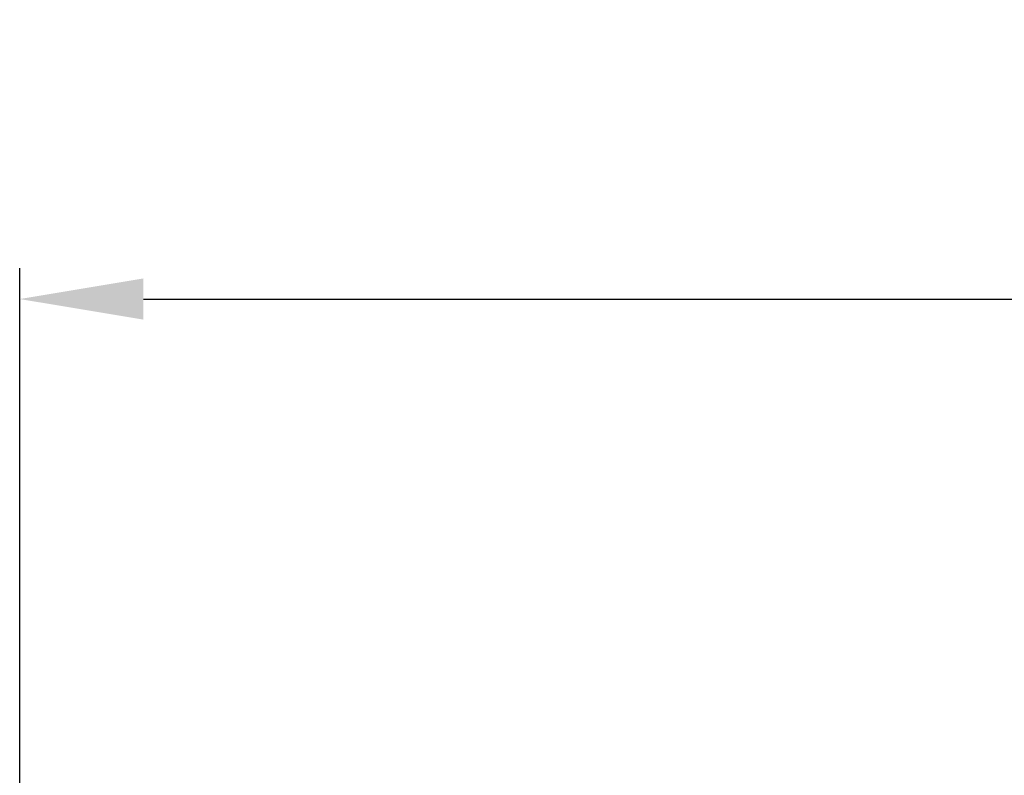
# Model space of a CAD drawing. Units: inches. Extents: x 0 to 482, y 121 to 358.
# Drawn here: x 125 to 145, y 237 to 253 of the extents above; entities that cross this region are included whole.
import ezdxf

# ---------------------------------------------------------------- set-up
doc = ezdxf.new("R2010")
doc.units = ezdxf.units.IN
doc.header["$MEASUREMENT"] = 0
doc.header["$PDMODE"] = 2
doc.header["$PDSIZE"] = 0.03
doc.layers.add('Unnamed [1]', color=7, linetype='Continuous', lineweight=0)
doc.styles.add('CK_TEXT_STYLE_0019', font='times.ttf', dxfattribs={"width": 0.75, "height": 2})
doc.styles.add('CK_TEXT_STYLE_0021', font='txt', dxfattribs={"width": 0.75, "height": 2.5})
doc.dimstyles.new('KEYCREATOR_DIMSTYLE', dxfattribs={"dimtxt": 2, "dimasz": 2, "dimexe": 0.5, "dimexo": 0.5, "dimgap": 0.5, "dimtad": 0, "dimtih": 1, "dimtoh": 1, "dimdec": 3, "dimzin": 4, "dimdsep": 46, "dimtxsty": 'CK_TEXT_STYLE_0019', "dimsah": 1, "dimcen": 0, "dimadec": 3, "dimazin": 0, "dimtfac": 1, "dimtdec": 3, "dimtofl": 0, "dimtmove": 0, "dimatfit": 3, "dimfxl": 1, "dimtolj": 1, "dimtzin": 0, "dimarcsym": 0})

# ---------------------------------------------------------------- blocks, each defined once
blk = doc.blocks.new('*D13')
at = {"layer": 'Defpoints', "color": 0}
for p in [(358.099, 247.061), (124.969, 234.536), (358.099, 234.527)]:
    blk.add_point(p, dxfattribs=at)
at = {"layer": 'Unnamed [1]', "color": 18, "lineweight": -2, "true_color": 0x000000}
for p, q in [((124.969, 235.161), (124.969, 247.686)), ((358.099, 235.152), (358.099, 247.686)), ((127.469, 247.061), (235.714, 247.061)), ((355.599, 247.061), (248.323, 247.061))]:
    blk.add_line(p, q, dxfattribs=at)
at = {"layer": 'Unnamed [1]', "color": 18, "true_color": 0x000000}
for points in [[(127.469, 247.478), (127.469, 246.645), (124.969, 247.061)], [(355.599, 246.645), (355.599, 247.478), (358.099, 247.061)]]:
    blk.add_solid(points, dxfattribs=at)
at = {"layer": 'Unnamed [1]', "color": 18, "lineweight": 0, "true_color": 0x000000, "insert": (242.018, 247.061), "char_height": 2.5, "attachment_point": 5, "line_spacing_factor": 0.96, "style": 'CK_TEXT_STYLE_0021'}
blk.add_mtext('\\A1;19\'- 5-1/4"\\P{TOP}', dxfattribs=at)

msp = doc.modelspace()

# ---------------------------------------------------------------- dimensions: what is measured, and where the dimension line sits
at = {"layer": 'Unnamed [1]', "color": 18, "lineweight": 0, "true_color": 0x000000}
dim = msp.add_linear_dim(base=(358.099228, 247.0613098), p1=(124.9692764, 234.5357443), p2=(358.099228, 234.5269065), text='19\'- 5-1/4"\\P{TOP}', dimstyle='KEYCREATOR_DIMSTYLE', override={"dimtxt": 2.5, "dimasz": 2.5, "dimexe": 0.625, "dimexo": 0.625, "dimgap": 0.625, "dimdec": 6, "dimlunit": 3, "dimtxsty": 'CK_TEXT_STYLE_0021', "dimadec": 0, "dimtdec": 6}, dxfattribs=at)
dim.commit()
dim.dimension.update_dxf_attribs({"geometry": '*D13', "text_midpoint": (242.0181732, 247.0613098), "dimtype": 160})

doc.saveas('drawing.dxf')
